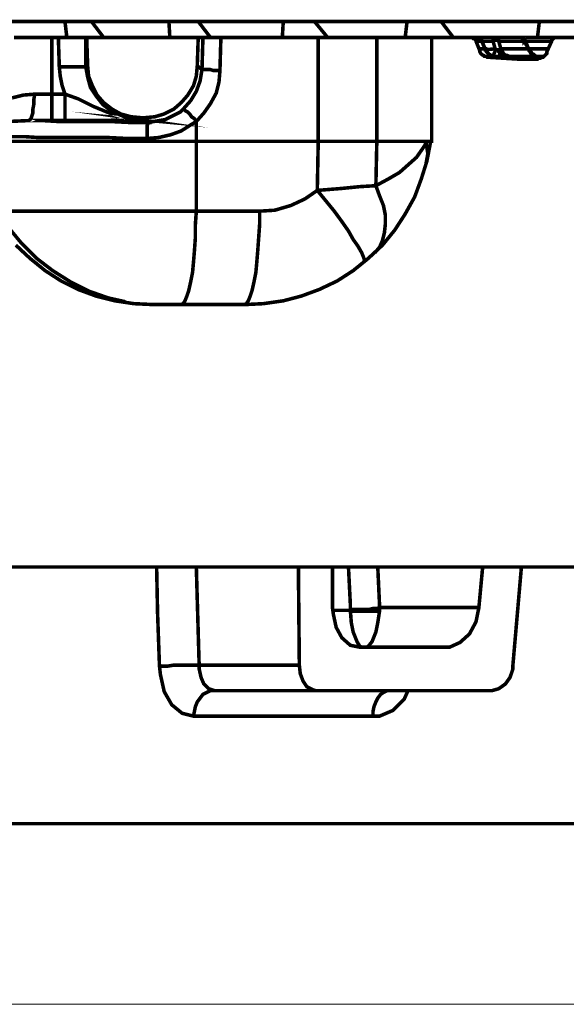
# Model space of a CAD drawing. Units: millimetres. Extents: x -12710 to 137681, y -41593 to 37027.
# Drawn here: x 92353 to 93061, y 18115 to 19391 of the extents above; entities that cross this region are included whole.
import ezdxf

# ---------------------------------------------------------------- set-up
doc = ezdxf.new("R2010")
doc.units = ezdxf.units.MM
doc.layers.add('EvoBetons', color=7, linetype='Continuous', lineweight=0)

msp = doc.modelspace()

# ---------------------------------------------------------------- linework, layer by layer
at = {"layer": 'EvoBetons', "color": 9}
for p, q in [((91336.01856455085, 18115.21526658619), (94354.22134366777, 18115.21526658619)), ((94354.22134366777, 18115.21526658619), (91405.40253648459, 18115.21526658619)), ((91506.00944616384, 18115.21526658619), (94354.22134366777, 18115.21526658619))]:
    msp.add_line(p, q, dxfattribs=at)
at = {"layer": 'EvoBetons', "color": 253, "const_width": 4.592052763244306}
for points in [[(92048.38547434605, 19388.9959086772), (92854.93862552787, 19388.9959086772)], [(92414.3330956084, 19368.20065679547), (92411.88491245644, 19388.9959086772), (92416.78069488646, 19388.9959086772), (92420.45267767744, 19388.9959086772), (92424.1240765946, 19388.9959086772), (92429.01956708764, 19388.9959086772), (92432.69125794171, 19388.9959086772), (92437.58704037179, 19388.9959086772), (92441.25902316271, 19388.9959086772), (92446.15451365587, 19388.9959086772), (92462.0653686481, 19368.20065679547)], [(92446.15451365587, 19388.9959086772), (92546.51455022834, 19388.9959086772), (92547.73864180438, 19368.20065679547)], [(92546.51455022834, 19388.9959086772), (92551.41004072147, 19388.9959086772), (92555.08202351246, 19388.9959086772), (92559.97751400556, 19388.9959086772), (92564.87271256172, 19388.9959086772), (92569.76878692867, 19388.9959086772), (92574.66456935869, 19388.9959086772), (92579.56005985185, 19388.9959086772), (92584.4555503449, 19388.9959086772), (92600.36640533712, 19368.20065679547)], [(92752.1306977403, 19368.20065679547), (92734.99575117213, 19388.9959086772), (92730.100260679, 19388.9959086772), (92725.20506212287, 19388.9959086772), (92720.30898775591, 19388.9959086772), (92714.1894056868, 19388.9959086772), (92709.2939151937, 19388.9959086772), (92704.39813276369, 19388.9959086772), (92699.50235033367, 19388.9959086772), (92694.60715177748, 19388.9959086772), (92693.38306020145, 19368.20065679547)], [(92914.90977076872, 19368.20065679547), (92898.9989157765, 19388.9959086772), (92892.87933370745, 19388.9959086772), (92887.98384321434, 19388.9959086772), (92881.86455308221, 19388.9959086772), (92876.9687706522, 19388.9959086772), (92870.84889664612, 19388.9959086772), (92865.95369808999, 19388.9959086772), (92859.83440795785, 19388.9959086772), (92854.93862552787, 19388.9959086772), (92852.49044237586, 19368.20065679547)], [(92898.9989157765, 19388.9959086772), (93026.28517184034, 19388.9959086772), (93023.83698868833, 19368.20065679547)], [(93026.28517184034, 19388.9959086772), (93032.40504584636, 19388.9959086772), (93038.5243359785, 19388.9959086772), (93044.64362611057, 19388.9959086772), (93049.53911660373, 19388.9959086772), (93055.65899060975, 19388.9959086772), (93061.7785726788, 19388.9959086772), (93067.89786281093, 19388.9959086772), (93074.01744488004, 19388.9959086772), (93089.9282998722, 19368.20065679547)], [(92343.34629393139, 19289.91951881578), (92358.03334928455, 19293.5885822374), (92372.72011270083, 19294.81004638093), (92394.7505497621, 19294.81004638093), (92394.7505497621, 19368.20065679547), (92377.61560319387, 19368.20065679547), (92360.48094856262, 19368.20065679547), (92345.79447708337, 19368.20065679547)], [(93087.48040865723, 19368.20065679547), (93048.31502502778, 19368.20065679547), (93047.09122538869, 19368.20065679547), (93045.86742574966, 19368.20065679547), (93044.64362611057, 19366.97919265195), (93043.4198264716, 19365.75539301287), (93042.19573489562, 19365.75539301287), (93042.19573489562, 19364.53392886934), (93042.19573489562, 19363.3101292303), (93036.07644476346, 19349.85300419183), (93036.07644476346, 19347.40774040924), (93034.85264512448, 19346.18627626571), (93033.62884548545, 19344.96247662667), (93031.18095427038, 19342.51487734858), (93029.9565707575, 19342.51487734858), (93027.50897147943, 19341.29107770956), (93025.06108026436, 19341.29107770956), (93023.83698868833, 19340.06727807048), (93003.03093514004, 19340.06727807048), (93001.80713550097, 19340.06727807048), (93000.58333586194, 19340.06727807048), (93000.58333586194, 19340.06727807048), (92961.41824416938, 19342.51487734858), (92958.97035295432, 19342.51487734858), (92957.74655331532, 19343.73867698762), (92955.29866210034, 19343.73867698762), (92954.07457052433, 19344.96247662667), (92951.62697124621, 19346.18627626571), (92950.40287967032, 19347.40774040924), (92949.17908003123, 19349.85300419183), (92949.17908003123, 19351.07680383088), (92944.28358953813, 19363.3101292303), (92944.28358953813, 19364.53392886934), (92943.05949796218, 19365.75539301287), (92941.83569832312, 19366.97919265195), (92940.61189868412, 19366.97919265195), (92939.38809904506, 19368.20065679547), (92938.16400746908, 19368.20065679547), (92886.76004357525, 19368.20065679547), (92886.76004357525, 19233.65276136586), (92885.53624393631, 19233.65276136586), (92880.64075344318, 19207.96698191895), (92873.29707979813, 19184.72413075915), (92864.72960651398, 19161.48595059034), (92852.49044237586, 19139.46689906959), (92839.02777053561, 19118.67398268339), (92823.1172074803, 19099.10253044072), (92804.7584612731, 19081.97867747612), (92785.17591542687, 19066.07628865509), (92764.36956994154, 19052.62149911212), (92741.11504130426, 19041.61430884722), (92717.86080460393, 19033.05238236496), (92694.60715177748, 19026.93571966523), (92668.90502386208, 19023.26665624362), (92644.42669558583, 19022.04285660454), (92526.93200438208, 19022.04285660454), (92501.23016840365, 19023.26665624362), (92476.75213206431, 19026.93571966523), (92452.273803788, 19033.05238236496), (92429.01956708764, 19041.61430884722), (92406.98942196334, 19052.62149911212), (92386.18307647802, 19066.07628865509), (92366.60053063172, 19081.97867747612), (92348.24207636146, 19099.10253044072)], [(92394.7505497621, 19260.56234045176), (92394.7505497621, 19261.7861400908), (92394.7505497621, 19263.00993972982), (92394.7505497621, 19266.67666765596), (92394.7505497621, 19270.3480665731), (92394.7505497621, 19275.24092963377), (92394.7505497621, 19281.35759233348), (92394.7505497621, 19287.47191953772), (92394.7505497621, 19294.81004638093), (92411.88491245644, 19294.81004638093), (92408.21322160232, 19305.81957214131), (92405.76533038731, 19318.05289754074), (92404.54153074828, 19330.28388744465), (92411.88491245644, 19330.28388744465), (92418.00449452549, 19330.28388744465), (92424.1240765946, 19330.28388744465), (92429.01956708764, 19330.28388744465), (92432.69125794171, 19330.28388744465), (92436.36294879581, 19330.28388744465), (92438.81113194773, 19330.28388744465), (92438.81113194773, 19368.20065679547), (92440.03493158682, 19368.20065679547)], [(92394.7505497621, 19368.20065679547), (92403.31773110921, 19368.20065679547)], [(92438.81113194773, 19368.20065679547), (92437.58704037179, 19368.20065679547), (92435.13914915675, 19368.20065679547), (92432.69125794171, 19368.20065679547), (92427.79576744861, 19368.20065679547), (92422.90027695551, 19368.20065679547), (92416.78069488646, 19368.20065679547), (92410.66111281738, 19368.20065679547), (92403.31773110921, 19368.20065679547), (92404.54153074828, 19330.28388744465)], [(92440.03493158682, 19368.20065679547), (92584.4555503449, 19368.20065679547)], [(92440.03493158682, 19368.20065679547), (92441.25902316271, 19331.5053515882)], [(92583.23145876895, 19331.5053515882), (92584.4555503449, 19368.20065679547)], [(92584.4555503449, 19368.20065679547), (92590.575132414, 19368.20065679547), (92589.351040838, 19326.614824023), (92589.351040838, 19326.614824023), (92590.575132414, 19326.614824023), (92593.02302362904, 19326.614824023), (92596.6947144831, 19326.614824023), (92600.36640533712, 19326.614824023), (92604.03809619119, 19325.39102438399), (92608.93358668426, 19325.39102438399), (92612.60556947533, 19325.39102438399), (92613.82936911433, 19368.20065679547), (92610.15738632332, 19368.20065679547), (92606.48569546928, 19368.20065679547), (92602.81429655218, 19368.20065679547), (92599.14260569806, 19368.20065679547), (92596.6947144831, 19368.20065679547), (92594.24711520498, 19368.20065679547), (92591.79922398995, 19368.20065679547), (92590.575132414, 19368.20065679547), (92590.575132414, 19368.20065679547)], [(92613.82936911433, 19368.20065679547), (92739.89124166523, 19368.20065679547)], [(92644.42669558583, 19022.04285660454), (92646.87458680081, 19023.26665624362), (92649.32247801585, 19026.93571966523), (92651.77036923089, 19033.05238236496), (92654.21796850898, 19040.39050920818), (92656.66585972399, 19051.40003496856), (92659.11404287594, 19063.63102487247), (92660.33784251503, 19077.08581441546), (92661.56164215397, 19091.76206810196), (92662.78544179304, 19108.88825656205), (92664.00953336904, 19126.01210952666), (92664.00953336904, 19143.1382979867), (92683.59178727836, 19144.35976213028), (92704.39813276369, 19150.47642482998), (92722.75687897095, 19159.03835131224), (92738.66744202617, 19170.04787707265), (92769.26535237156, 19172.49314085523), (92793.7433887109, 19174.93840463778), (92814.54973419622, 19176.16220427686), (92815.77353383525, 19233.65276136586), (92807.2060605512, 19233.65276136586), (92798.638879204, 19233.65276136586), (92790.07169785688, 19233.65276136586), (92780.28013299679, 19233.65276136586), (92770.48915201059, 19233.65276136586), (92760.6975871505, 19233.65276136586), (92749.68280652529, 19233.65276136586), (92739.89124166523, 19233.65276136586), (92739.89124166523, 19368.20065679547), (92749.68280652529, 19368.20065679547), (92760.6975871505, 19368.20065679547), (92770.48915201059, 19368.20065679547), (92780.28013299679, 19368.20065679547), (92790.07169785688, 19368.20065679547), (92798.638879204, 19368.20065679547), (92807.2060605512, 19368.20065679547), (92815.77353383525, 19368.20065679547)], [(92886.76004357525, 19368.20065679547), (92885.53624393631, 19368.20065679547), (92881.86455308221, 19368.20065679547), (92876.9687706522, 19368.20065679547), (92868.40129736805, 19368.20065679547), (92858.61002444496, 19368.20065679547), (92846.3711522437, 19368.20065679547), (92831.68409689056, 19368.20065679547), (92815.77353383525, 19368.20065679547), (92815.77353383525, 19233.65276136586), (92826.78860639746, 19233.65276136586), (92836.57987932058, 19233.65276136586), (92845.14735260472, 19233.65276136586), (92853.71453395183, 19233.65276136586), (92861.05820759689, 19233.65276136586), (92868.40129736805, 19233.65276136586), (92873.29707979813, 19233.65276136586), (92878.19315416508, 19233.65276136586), (92879.41695380409, 19232.42896172679), (92878.19315416508, 19228.75989830514), (92867.17749772902, 19212.8575094841), (92845.14735260472, 19193.28605724145), (92830.46029725153, 19184.72413075915), (92814.54973419622, 19176.16220427686), (92819.44522468932, 19162.70741473389), (92824.34100711934, 19150.47642482998), (92826.78860639746, 19138.24309943055), (92826.78860639746, 19126.01210952666), (92825.56480675843, 19115.00491926177), (92823.1172074803, 19105.21919314041), (92819.44522468932, 19096.65726665813), (92813.32593455724, 19089.31680431934)], [(92938.16400746908, 19368.20065679547), (92939.38809904506, 19368.20065679547), (92945.50768111413, 19368.20065679547), (92967.53782623843, 19368.20065679547), (92967.53782623843, 19368.20065679547), (92967.53782623843, 19366.97919265195), (92966.31402659937, 19366.97919265195), (92966.31402659937, 19365.75539301287), (92966.31402659937, 19364.53392886934), (92966.31402659937, 19363.3101292303), (92951.62697124621, 19363.3101292303), (92946.73148075317, 19363.3101292303), (92944.28358953813, 19363.3101292303)], [(92967.53782623843, 19343.73867698762), (92967.53782623843, 19343.73867698762), (92966.31402659937, 19343.73867698762), (92963.86584344745, 19344.96247662667), (92960.19415259338, 19347.40774040924), (92957.74655331532, 19351.07680383088), (92956.52246173937, 19352.30060346991), (92951.62697124621, 19364.53392886934), (92951.62697124621, 19364.53392886934), (92950.40287967032, 19365.75539301287), (92950.40287967032, 19366.97919265195), (92949.17908003123, 19366.97919265195), (92947.95528039223, 19368.20065679547), (92946.73148075317, 19368.20065679547), (92945.50768111413, 19368.20065679547), (92946.73148075317, 19368.20065679547), (92947.95528039223, 19368.20065679547), (92947.95528039223, 19366.97919265195), (92949.17908003123, 19366.97919265195), (92950.40287967032, 19365.75539301287), (92951.62697124621, 19364.53392886934), (92951.62697124621, 19363.3101292303), (92955.29866210034, 19354.74820274801), (92956.52246173937, 19353.52440310896), (92957.74655331532, 19351.07680383088), (92957.74655331532, 19349.85300419183), (92960.19415259338, 19347.40774040924), (92961.41824416938, 19346.18627626571), (92962.6417518715, 19344.96247662667), (92965.08993502345, 19344.96247662667), (92966.31402659937, 19343.73867698762), (92968.76162587747, 19343.73867698762), (92962.6417518715, 19343.73867698762), (92957.74655331532, 19343.73867698762), (92955.29866210034, 19343.73867698762)], [(92951.62697124621, 19364.53392886934), (92951.62697124621, 19364.53392886934), (92951.62697124621, 19363.3101292303)], [(92968.76162587747, 19343.73867698762), (92969.9857174535, 19343.73867698762), (92972.43331673159, 19343.73867698762), (92973.6571163706, 19343.73867698762), (92976.10529952258, 19343.73867698762), (92977.32909916161, 19343.73867698762), (92979.7766984397, 19343.73867698762), (92981.0004980787, 19343.73867698762), (92983.44838929374, 19343.73867698762), (92987.11978821084, 19343.73867698762), (92988.34417172382, 19343.73867698762), (92992.01586257783, 19343.73867698762), (92996.91164500784, 19343.73867698762), (93000.58333586194, 19343.73867698762), (93005.4785344181, 19343.73867698762), (93009.15022527211, 19343.73867698762), (93014.0462996391, 19343.73867698762), (93018.9417901322, 19343.73867698762), (93023.83698868833, 19343.73867698762), (93023.83698868833, 19343.73867698762), (93022.61348098627, 19343.73867698762), (93020.16558977129, 19344.96247662667), (93018.9417901322, 19346.18627626571), (93017.71769855625, 19346.18627626571), (93015.27009927816, 19349.85300419183), (93012.82250000007, 19352.30060346991), (93007.92642563314, 19364.53392886934), (93006.70262599405, 19365.75539301287), (93005.4785344181, 19366.97919265195), (93004.25473477904, 19366.97919265195), (93004.25473477904, 19368.20065679547), (93003.03093514004, 19368.20065679547), (93001.80713550097, 19368.20065679547), (93000.58333586194, 19368.20065679547), (92996.91164500784, 19368.20065679547), (92992.01586257783, 19368.20065679547), (92988.34417172382, 19368.20065679547), (92983.44838929374, 19368.20065679547), (92979.7766984397, 19368.20065679547), (92974.88120794657, 19368.20065679547), (92971.2095170925, 19368.20065679547), (92967.53782623843, 19368.20065679547), (92968.76162587747, 19368.20065679547), (92969.9857174535, 19368.20065679547), (92971.2095170925, 19366.97919265195), (92972.43331673159, 19365.75539301287), (92973.6571163706, 19364.53392886934), (92973.6571163706, 19363.3101292303), (92973.6571163706, 19364.53392886934), (92972.43331673159, 19364.53392886934), (92971.2095170925, 19364.53392886934), (92969.9857174535, 19364.53392886934), (92968.76162587747, 19364.53392886934), (92967.53782623843, 19364.53392886934), (92966.31402659937, 19363.3101292303), (92968.76162587747, 19354.74820274801), (92968.76162587747, 19353.52440310896), (92969.9857174535, 19352.30060346991), (92972.43331673159, 19352.30060346991), (92973.6571163706, 19351.07680383088), (92973.6571163706, 19349.85300419183), (92974.88120794657, 19348.63154004829), (92974.88120794657, 19347.40774040924), (92976.10529952258, 19346.18627626571), (92976.10529952258, 19344.96247662667), (92977.32909916161, 19344.96247662667), (92978.55289880064, 19343.73867698762), (92978.55289880064, 19343.73867698762), (92977.32909916161, 19343.73867698762), (92976.10529952258, 19343.73867698762), (92973.6571163706, 19343.73867698762), (92972.43331673159, 19343.73867698762), (92971.2095170925, 19343.73867698762), (92969.9857174535, 19343.73867698762), (92967.53782623843, 19343.73867698762), (92966.31402659937, 19343.73867698762)], [(92988.34417172382, 19343.73867698762), (92987.11978821084, 19343.73867698762), (92984.67218893277, 19344.96247662667), (92983.44838929374, 19344.96247662667), (92981.0004980787, 19346.18627626571), (92979.7766984397, 19347.40774040924), (92978.55289880064, 19349.85300419183), (92977.32909916161, 19351.07680383088), (92976.10529952258, 19353.52440310896), (92976.10529952258, 19354.74820274801), (92973.6571163706, 19363.3101292303), (92977.32909916161, 19363.3101292303), (92982.22458965465, 19363.3101292303), (92985.89598857187, 19363.3101292303), (92989.56797136285, 19363.3101292303), (92994.46375379286, 19363.3101292303), (92998.13544464693, 19363.3101292303), (93003.03093514004, 19363.3101292303), (93006.70262599405, 19363.3101292303), (93011.59811648715, 19354.74820274801), (93012.82250000007, 19353.52440310896), (93012.82250000007, 19352.30060346991), (93012.82250000007, 19351.07680383088)], [(93007.92642563314, 19364.53392886934), (93007.92642563314, 19364.53392886934), (93006.70262599405, 19363.3101292303), (93006.70262599405, 19364.53392886934), (93006.70262599405, 19365.75539301287), (93005.4785344181, 19365.75539301287), (93004.25473477904, 19366.97919265195), (93003.03093514004, 19368.20065679547), (93001.80713550097, 19368.20065679547), (93000.58333586194, 19368.20065679547), (93048.31502502778, 19368.20065679547)], [(93007.92642563314, 19363.3101292303), (93042.19573489562, 19363.3101292303)], [(92947.95528039223, 19353.52440310896), (92950.40287967032, 19353.52440310896), (92956.52246173937, 19353.52440310896), (92956.52246173937, 19352.30060346991), (92968.76162587747, 19353.52440310896), (92968.76162587747, 19351.07680383088), (92968.76162587747, 19349.85300419183), (92967.53782623843, 19347.40774040924), (92967.53782623843, 19346.18627626571), (92966.31402659937, 19344.96247662667), (92966.31402659937, 19344.96247662667)], [(92968.76162587747, 19343.73867698762), (92968.76162587747, 19343.73867698762)], [(93023.83698868833, 19343.73867698762), (93025.06108026436, 19343.73867698762), (93025.06108026436, 19343.73867698762), (93023.83698868833, 19343.73867698762), (93021.38938941024, 19343.73867698762), (93020.16558977129, 19344.96247662667), (93018.9417901322, 19344.96247662667), (93016.4938989172, 19346.18627626571), (93015.27009927816, 19347.40774040924), (93014.0462996391, 19349.85300419183), (93012.82250000007, 19351.07680383088), (93012.82250000007, 19353.52440310896), (93007.92642563314, 19353.52440310896), (93003.03093514004, 19353.52440310896), (92998.13544464693, 19353.52440310896), (92993.23966221689, 19353.52440310896), (92989.56797136285, 19353.52440310896), (92984.67218893277, 19353.52440310896), (92981.0004980787, 19353.52440310896), (92976.10529952258, 19353.52440310896), (92976.10529952258, 19352.30060346991), (92974.88120794657, 19352.30060346991), (92974.88120794657, 19351.07680383088), (92973.6571163706, 19351.07680383088)], [(92974.88120794657, 19352.30060346991), (92976.10529952258, 19349.85300419183), (92976.10529952258, 19348.63154004829), (92977.32909916161, 19347.40774040924), (92978.55289880064, 19346.18627626571), (92979.7766984397, 19344.96247662667), (92981.0004980787, 19344.96247662667), (92982.22458965465, 19343.73867698762), (92983.44838929374, 19343.73867698762), (92978.55289880064, 19343.73867698762)], [(93012.82250000007, 19353.52440310896), (93037.30053633943, 19353.52440310896)], [(93023.83698868833, 19343.73867698762), (93023.83698868833, 19343.73867698762)], [(93023.83698868833, 19343.73867698762), (93023.83698868833, 19343.73867698762)], [(93023.83698868833, 19343.73867698762), (93025.06108026436, 19343.73867698762)], [(93023.83698868833, 19343.73867698762), (93031.18095427038, 19343.73867698762), (93032.40504584636, 19343.73867698762)], [(93032.40504584636, 19343.73867698762), (93032.40504584636, 19343.73867698762), (93025.06108026436, 19343.73867698762)], [(93026.28517184034, 19343.73867698762), (93033.62884548545, 19343.73867698762)], [(92411.88491245644, 19260.56234045176), (92411.88491245644, 19261.7861400908), (92411.88491245644, 19263.00993972982), (92411.88491245644, 19266.67666765596), (92411.88491245644, 19270.3480665731), (92411.88491245644, 19275.24092963377), (92411.88491245644, 19281.35759233348), (92411.88491245644, 19287.47191953772), (92411.88491245644, 19294.81004638093), (92429.01956708764, 19288.6957191767), (92448.60211293394, 19278.90999305539), (92469.40845841926, 19270.3480665731), (92491.43860354356, 19264.23140387338), (92500.0060768277, 19263.00993972982), (92508.57355011179, 19261.7861400908), (92508.57355011179, 19261.7861400908), (92495.11029439769, 19263.00993972982), (92482.87171413339, 19267.90046729501), (92470.6322580583, 19274.01712999473), (92460.84127707209, 19281.35759233348), (92452.273803788, 19292.36478259836), (92444.93071401684, 19303.37197286326), (92441.25902316271, 19316.8290979017), (92438.81113194773, 19330.28388744465), (92441.25902316271, 19331.5053515882)], [(92511.02144132677, 19264.23140387338), (92497.55818561272, 19265.45520351245), (92484.09551377242, 19269.12426693404), (92473.07985733636, 19275.24092963377), (92462.0653686481, 19283.80285611607), (92453.49760342701, 19293.5885822374), (92447.37831329493, 19305.81957214131), (92442.48253086486, 19318.05289754074), (92441.25902316271, 19331.5053515882)], [(92583.23145876895, 19331.5053515882), (92582.00765912991, 19318.05289754074), (92578.33626021276, 19305.81957214131), (92570.9925865677, 19293.5885822374), (92562.42511328362, 19283.80285611607), (92552.63384036045, 19275.24092963377), (92540.39496815923, 19269.12426693404), (92528.15580402111, 19265.45520351245), (92514.69284024392, 19264.23140387338)], [(92583.23145876895, 19331.5053515882), (92589.351040838, 19326.614824023)], [(93000.58333586194, 19340.06727807048), (93001.80713550097, 19340.06727807048), (93005.4785344181, 19340.06727807048), (93011.59811648715, 19340.06727807048), (93020.16558977129, 19340.06727807048), (93021.38938941024, 19340.06727807048)], [(92589.351040838, 19326.614824023), (92586.90314962299, 19311.93623484102), (92582.00765912991, 19298.48144529804), (92574.66456935869, 19286.24811989864), (92564.87271256172, 19275.24092963377)], [(92564.87271256172, 19275.24092963377), (92566.09680413769, 19275.24092963377), (92567.32118765058, 19274.01712999473), (92568.54498728961, 19272.79333035568), (92570.9925865677, 19271.57186621214), (92573.44076971966, 19269.12426693404), (92575.88836899772, 19265.45520351245), (92579.56005985185, 19263.00993972982), (92582.00765912991, 19259.33854081274), (92591.79922398995, 19270.3480665731), (92600.36640533712, 19282.57905647699), (92607.70949510828, 19296.03384601998), (92611.38176983624, 19310.71243520197), (92612.60556947533, 19325.39102438399)], [(92287.04683954455, 19242.21468784813), (92287.04683954455, 19242.21468784813), (92287.04683954455, 19243.43848748717), (92287.04683954455, 19244.66228712622), (92288.2709311205, 19245.88375126975), (92289.49443882264, 19245.88375126975), (92290.71853039859, 19247.1075509088), (92296.8381124677, 19250.7766143304), (92316.42036637705, 19255.6694773911), (92338.45051150135, 19259.33854081274), (92365.37673099266, 19260.56234045176), (92366.60053063172, 19261.7861400908), (92367.82462220767, 19263.00993972982), (92369.04842184676, 19266.67666765596), (92370.27251342274, 19270.3480665731), (92370.27251342274, 19275.24092963377), (92371.4963130618, 19281.35759233348), (92371.4963130618, 19287.47191953772), (92372.72011270083, 19294.81004638093)], [(92564.87271256172, 19275.24092963377), (92561.20131364453, 19271.57186621214), (92541.61905973527, 19261.7861400908), (92519.588622674, 19258.11474117367)], [(92342.12220235547, 19239.76708857005), (92359.25714892364, 19239.76708857005), (92377.61560319387, 19238.543288931), (92398.4219486792, 19238.543288931), (92420.45267767744, 19238.543288931), (92443.7066224408, 19238.543288931), (92468.18465878017, 19238.543288931), (92492.6626951196, 19237.32182478747), (92518.3648230349, 19237.32182478747), (92533.05158645113, 19238.543288931), (92548.96244144341, 19242.21468784813), (92562.42511328362, 19247.1075509088), (92575.88836899772, 19255.6694773911), (92582.00765912991, 19259.33854081274), (92582.00765912991, 19233.65276136586), (92557.52962279058, 19233.65276136586), (92531.82749487518, 19233.65276136586), (92507.34975047276, 19233.65276136586), (92481.64791449433, 19233.65276136586), (92458.39367779397, 19233.65276136586), (92435.13914915675, 19233.65276136586), (92411.88491245644, 19233.65276136586), (92391.07885890803, 19233.65276136586), (92371.4963130618, 19233.65276136586), (92353.13785879148, 19233.65276136586), (92337.22671186234, 19233.65276136586)], [(92518.3648230349, 19237.32182478747), (92518.3648230349, 19242.21468784813), (92518.3648230349, 19245.88375126975), (92518.3648230349, 19249.5528146914), (92518.3648230349, 19252.00041396946), (92518.3648230349, 19254.44567775205), (92519.588622674, 19256.89094153464), (92519.588622674, 19258.11474117367)], [(92340.89840271641, 19143.1382979867), (92358.03334928455, 19143.1382979867), (92378.83940283296, 19143.1382979867), (92400.87013183115, 19143.1382979867), (92424.1240765946, 19143.1382979867), (92448.60211293394, 19143.1382979867), (92474.30394891236, 19143.1382979867), (92500.0060768277, 19143.1382979867), (92526.93200438208, 19143.1382979867), (92555.08202351246, 19143.1382979867), (92582.00765912991, 19143.1382979867), (92582.00765912991, 19233.65276136586), (92739.89124166523, 19233.65276136586), (92738.66744202617, 19170.04787707265), (92749.68280652529, 19156.59075203419), (92760.6975871505, 19143.1382979867), (92770.48915201059, 19129.68117294826), (92779.05604142082, 19117.45018304431), (92785.17591542687, 19106.44299277947), (92791.29549749591, 19097.88106629714), (92796.19098798896, 19089.31680431934), (92798.638879204, 19083.20014161967), (92799.86267884308, 19079.53341369353), (92798.638879204, 19077.08581441546)], [(92878.19315416508, 19233.65276136586), (92883.08835272124, 19233.65276136586), (92885.53624393631, 19233.65276136586)], [(92879.41695380409, 19232.42896172679), (92881.86455308221, 19217.75037254478), (92879.41695380409, 19204.29558300183), (92879.41695380409, 19203.07178336279)], [(92562.42511328362, 19022.04285660454), (92564.87271256172, 19023.26665624362), (92567.32118765058, 19026.93571966523), (92569.76878692867, 19033.05238236496), (92572.21697008066, 19040.39050920818), (92574.66456935869, 19051.40003496856), (92577.11216863678, 19063.63102487247), (92578.33626021276, 19077.08581441546), (92579.56005985185, 19091.76206810196), (92580.78385949082, 19108.88825656205), (92580.78385949082, 19126.01210952666), (92582.00765912991, 19143.1382979867), (92664.00953336904, 19143.1382979867)], [(92490.21480390453, 19025.71192002618), (92468.18465878017, 19030.60478308686), (92443.7066224408, 19039.16670956916), (92419.22887803841, 19051.40003496856), (92395.9743494011, 19066.07628865509), (92375.1677119789, 19081.97867747612), (92355.58545806952, 19101.54779422329), (92338.45051150135, 19122.34304610502)], [(92328.65982245211, 18681.99938361786), (93118.07802706567, 18681.99938361786)], [(92534.27538609022, 18553.56581539245), (92531.82749487518, 18622.06356274627), (92530.60369523609, 18681.99938361786)], [(93003.03093514004, 18681.99938361786), (92992.01586257783, 18554.7896150315), (92992.01586257783, 18549.89441647531), (92988.34417172382, 18538.88722621046), (92982.22458965465, 18530.32529972813), (92973.6571163706, 18524.20863702842), (92965.08993502345, 18521.76103775034), (92934.49231661498, 18521.76103775034), (92903.89499014345, 18521.76103775034), (92874.52087943713, 18521.76103775034), (92846.3711522437, 18521.76103775034), (92818.22142505032, 18521.76103775034), (92790.07169785688, 18521.76103775034), (92763.14547836554, 18521.76103775034), (92736.21955081116, 18521.76103775034), (92732.548151894, 18522.98483738942), (92725.20506212287, 18526.65623630649), (92720.30898775591, 18533.99436314977), (92716.63729690178, 18543.78008927112), (92715.4132053259, 18554.7896150315), (92585.67934998393, 18554.7896150315), (92579.56005985185, 18554.7896150315), (92573.44076971966, 18554.7896150315), (92566.09680413769, 18554.7896150315), (92558.75342242955, 18554.7896150315), (92552.63384036045, 18554.7896150315), (92545.29075058931, 18553.56581539245), (92539.17116852023, 18553.56581539245), (92534.27538609022, 18553.56581539245), (92535.49947766616, 18542.55628963207), (92540.39496815923, 18520.53957360679), (92550.18624108247, 18503.41338514673), (92563.64920485957, 18492.40619488182), (92578.33626021276, 18488.73713146021), (92606.48569546928, 18488.73713146021), (92633.41220689751, 18488.73713146021), (92661.56164215397, 18488.73713146021), (92690.93546092341, 18488.73713146021), (92720.30898775591, 18488.73713146021), (92749.68280652529, 18488.73713146021), (92780.28013299679, 18488.73713146021), (92810.8780433422, 18488.73713146021), (92810.8780433422, 18494.85145866444), (92812.10213491815, 18500.97045685962), (92814.54973419622, 18507.08478406385), (92816.99762541126, 18511.97764712453), (92820.66902432841, 18516.87051018519), (92824.34100711934, 18519.31810946325), (92829.23649761247, 18521.76103775034), (92834.1319881056, 18521.76103775034)], [(92736.21955081116, 18521.76103775034), (92605.26189583028, 18521.76103775034), (92597.91880605905, 18524.20863702842), (92591.79922398995, 18530.32529972813), (92588.12694926199, 18538.88722621046), (92585.67934998393, 18549.89441647531), (92585.67934998393, 18554.7896150315), (92582.00765912991, 18681.99938361786)], [(92714.1894056868, 18681.99938361786), (92715.4132053259, 18554.7896150315)], [(92758.24998787246, 18681.99938361786), (92758.24998787246, 18629.40402508506), (92759.4737875115, 18620.83976310726), (92763.14547836554, 18603.71591014267), (92770.48915201059, 18590.26112059969), (92781.50422457277, 18580.47539447838), (92793.7433887109, 18578.02779520026), (92807.2060605512, 18578.02779520026), (92820.66902432841, 18578.02779520026), (92834.1319881056, 18578.02779520026), (92848.81904345867, 18578.02779520026), (92862.28200723598, 18578.02779520026), (92875.74467907619, 18578.02779520026), (92890.43173442938, 18578.02779520026), (92905.11878978251, 18578.02779520026), (92910.01428027562, 18578.02779520026), (92923.47724405286, 18584.14445789998), (92935.71640819102, 18595.15398366038), (92944.28358953813, 18611.05637248143), (92947.95528039223, 18629.40402508506), (92952.8507708853, 18681.99938361786)], [(92781.50422457277, 18626.95642580698), (92781.50422457277, 18633.07075301118), (92779.05604142082, 18681.99938361786)], [(92816.99762541126, 18681.99938361786), (92819.44522468932, 18629.40402508506)], [(92819.44522468932, 18629.40402508506), (92819.44522468932, 18629.40402508506), (92815.77353383525, 18628.18022544599), (92810.8780433422, 18628.18022544599), (92805.98226091213, 18626.95642580698), (92799.86267884308, 18626.95642580698), (92794.96718834998, 18626.95642580698), (92790.07169785688, 18626.95642580698), (92785.17591542687, 18626.95642580698), (92781.50422457277, 18626.95642580698), (92781.50422457277, 18625.73262616793), (92782.7283161488, 18609.8325728424), (92785.17591542687, 18597.59924744297), (92790.07169785688, 18585.36825753904), (92793.7433887109, 18579.25159483933), (92796.19098798896, 18578.02779520026), (92797.41478762805, 18578.02779520026), (92798.638879204, 18578.02779520026), (92799.86267884308, 18578.02779520026), (92801.08647848212, 18578.02779520026), (92802.31057005806, 18578.02779520026), (92804.7584612731, 18579.25159483933), (92809.65365982929, 18585.36825753904), (92814.54973419622, 18597.59924744297), (92816.99762541126, 18609.8325728424), (92819.44522468932, 18625.73262616793), (92819.44522468932, 18629.40402508506), (92947.95528039223, 18629.40402508506)], [(92758.24998787246, 18625.73262616793), (92761.9216787265, 18625.73262616793), (92781.50422457277, 18625.73262616793), (92785.17591542687, 18624.50882652891), (92790.07169785688, 18624.50882652891), (92794.96718834998, 18624.50882652891), (92799.86267884308, 18624.50882652891), (92805.98226091213, 18624.50882652891), (92810.8780433422, 18624.50882652891), (92814.54973419622, 18624.50882652891), (92819.44522468932, 18625.73262616793)], [(92605.26189583028, 18521.76103775034), (92600.36640533712, 18521.76103775034), (92595.47062290704, 18519.31810946325), (92590.575132414, 18516.87051018519), (92586.90314962299, 18511.97764712453), (92583.23145876895, 18507.08478406385), (92580.78385949082, 18500.97045685962), (92579.56005985185, 18494.85145866444), (92578.33626021276, 18488.73713146021)], [(92810.8780433422, 18488.73713146021), (92819.44522468932, 18488.73713146021), (92836.57987932058, 18496.07525830347), (92851.2666427368, 18510.75384748548), (92856.16242516687, 18521.76103775034)], [(92342.12220235547, 18349.29403747441), (92382.51138562395, 18349.29403747441), (92425.34816817055, 18349.29403747441), (92469.40845841926, 18349.29403747441), (92515.91693181987, 18349.29403747441), (92564.87271256172, 18349.29403747441), (92615.05346069031, 18349.29403747441), (92666.4571326471, 18349.29403747441), (92720.30898775591, 18349.29403747441), (92775.38464250372, 18349.29403747441), (92832.9081884666, 18349.29403747441), (92891.65553406838, 18349.29403747441), (92951.62697124621, 18349.29403747441), (93012.82250000007, 18349.29403747441), (93076.46533609502, 18349.29403747441)]]:
    msp.add_lwpolyline(points, dxfattribs=at)
msp.add_lwpolyline([(92365.37673099266, 19260.56234045176), (92375.1677119789, 19260.56234045176), (92384.95927683901, 19260.56234045176), (92394.7505497621, 19260.56234045176), (92411.88491245644, 19260.56234045176), (92426.57196780955, 19260.56234045176), (92440.03493158682, 19260.56234045176), (92465.73676756513, 19260.56234045176), (92484.09551377242, 19261.7861400908), (92500.0060768277, 19261.7861400908), (92503.67776768177, 19261.7861400908), (92508.57355011179, 19261.7861400908), (92511.02144132677, 19264.23140387338), (92514.69284024392, 19264.23140387338), (92519.588622674, 19258.11474117367), (92495.11029439769, 19258.11474117367), (92470.6322580583, 19259.33854081274), (92446.15451365587, 19259.33854081274), (92424.1240765946, 19259.33854081274), (92403.31773110921, 19259.33854081274), (92382.51138562395, 19260.56234045176)], close=True, dxfattribs=at)

doc.saveas('drawing.dxf')
